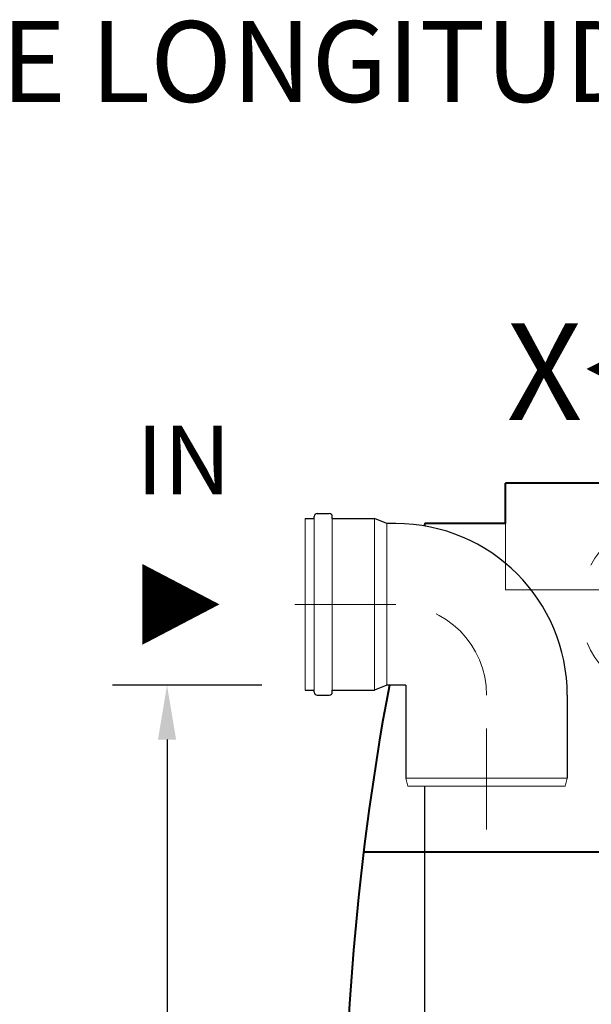
# Model space of a CAD drawing. Extents: x 290 to 720, y 177 to 300.
# Drawn here: x 571 to 572, y 196 to 198 of the extents above; entities that cross this region are included whole.
import ezdxf
from ezdxf.enums import TextEntityAlignment as Align

# ---------------------------------------------------------------- set-up
doc = ezdxf.new("R2010")
doc.units = 0
doc.header["$MEASUREMENT"] = 0
doc.linetypes.add('CENTER', pattern=[2, 1.25, -0.25, 0.25, -0.25])
doc.linetypes.add('HIDDEN', pattern=[0.375, 0.25, -0.125])
doc.layers.get('0').update_dxf_attribs({"linetype": 'CONTINUOUS'})
doc.layers.get('DEFPOINTS').update_dxf_attribs({"linetype": 'CONTINUOUS'})
for name, color, linetype, lineweight in [('fondo', 7, 'CONTINUOUS', 15), ('frecce', 8, 'CONTINUOUS', 15), ('mezzeria', 8, 'CENTER', 15), ('quote', 1, 'CONTINUOUS', 15), ('SCRITTE', 1, 'CONTINUOUS', 15), ('sezioni', 5, 'CONTINUOUS', 40), ('sezz', 4, 'CONTINUOUS', 15), ('tubo', 40, 'CONTINUOUS', 15), ('tubosez', 30, 'CONTINUOUS', 30)]:
    doc.layers.add(name, color=color, linetype=linetype, lineweight=lineweight)
doc.styles.add('ARIAL', font='ARIAL.TTF')
doc.styles.add('RED', font='ARIAL.TTF')
doc.dimstyles.new('RED', dxfattribs={"dimscale": 0.045, "dimtxt": 2.5, "dimasz": 1.5, "dimexe": 1.5, "dimexo": 0, "dimgap": 1.2, "dimtad": 0, "dimtih": 1, "dimtoh": 1, "dimzin": 1, "dimdsep": 46, "dimtxsty": 'RED', "dimcen": 0, "dimadec": 0, "dimazin": 0, "dimtfac": 1, "dimtdec": 4, "dimtmove": 0, "dimatfit": 3, "dimfxl": 0, "dimtolj": 1, "dimtzin": 0, "dimarcsym": 0})

# ---------------------------------------------------------------- blocks, each defined once
blk = doc.blocks.new('*D263')
at = {"layer": 'DEFPOINTS', "color": 0}
for p in [(571.7393, 196.729), (571.6219, 195.329), (571.7463, 195.329)]:
    blk.add_point(p, dxfattribs=at)
at = {"layer": 'quote', "color": 0, "lineweight": -2}
for p, q in [((571.7393, 196.729), (571.5544, 196.729)), ((571.6219, 196.6615), (571.6219, 196.1405)), ((571.6219, 195.3965), (571.6219, 195.9176)), ((571.7463, 195.329), (571.5544, 195.329))]:
    blk.add_line(p, q, dxfattribs=at)
at = {"layer": 'quote', "color": 0}
for points in [[(571.6106, 196.6615), (571.6331, 196.6615), (571.6219, 196.729)], [(571.6106, 195.3965), (571.6331, 195.3965), (571.6219, 195.329)]]:
    blk.add_solid(points, dxfattribs=at)
at = {"layer": 'quote', "color": 0, "insert": (571.6219, 196.029), "char_height": 0.1125, "attachment_point": 5, "style": 'RED'}
blk.add_mtext('\\A1;1.40', dxfattribs=at)

msp = doc.modelspace()

# ---------------------------------------------------------------- linework, layer by layer
msp.add_line((571.9416, 195.329), (571.9416, 196.604))
at = {"layer": 'fondo'}
for p, q in [((572.0416, 196.929), (572.0416, 196.8469)), ((572.0416, 196.8469), (572.8616, 196.8469))]:
    msp.add_line(p, q, dxfattribs=at)
at = {"layer": 'frecce'}
msp.add_lwpolyline([(571.5913, 196.829, 0.1, 0, 0), (571.6869, 196.829, 0, 0, 0)], format="xyseb", dxfattribs=at)
at = {"layer": 'mezzeria', "ltscale": 0.1}
for p, q in [((571.9055, 196.829), (571.7391, 196.829)), ((572.018, 196.5502), (572.018, 196.7165))]:
    msp.add_line(p, q, dxfattribs=at)
msp.add_arc((571.9055, 196.7165), 0.1125, 0, 90, dxfattribs=at)
at = {"layer": 'sezioni'}
for p, q in [((572.0416, 196.929), (572.0416, 196.979)), ((572.1616, 196.979), (572.0416, 196.979)), ((572.0416, 196.929), (571.9416, 196.929)), ((572.5111, 196.5223), (571.8655, 196.5223))]:
    msp.add_line(p, q, dxfattribs=at)
for start, end in [(165.75, 165.804), (169.3613, 194.25)]:
    msp.add_arc((575.0916, 196.129), 3.25, start, end, dxfattribs=at)
at = {"layer": 'sezz'}
msp.add_lwpolyline([(572.1418, 197.1205, 0, 0.1, 0), (572.2404, 197.1205, 0.1, 0.1, 0)], format="xyseb", dxfattribs=at)
at = {"layer": 'tubo'}
for p, q in [((571.793, 196.9353), (571.793, 196.7228)), ((571.8042, 196.7228), (571.8042, 196.9353)), ((571.8267, 196.9353), (571.8267, 196.7228)), ((571.8792, 196.7228), (571.8792, 196.9353)), ((571.8942, 196.729), (571.8942, 196.929)), ((571.918, 196.614), (572.118, 196.614)), ((571.918, 196.614), (571.9205, 196.604)), ((572.1155, 196.604), (572.118, 196.614)), ((571.9205, 196.604), (572.1155, 196.604))]:
    msp.add_line(p, q, dxfattribs=at)
at = {"layer": 'tubo', "linetype": 'HIDDEN', "ltscale": 0.2}
msp.add_circle((572.2433, 196.8248), 0.1098, dxfattribs=at)
at = {"layer": 'tubosez'}
for p, q in [((571.793, 196.9353), (571.8042, 196.9353)), ((571.8042, 196.9353), (571.8042, 196.9378)), ((571.808, 196.9415), (571.823, 196.9415)), ((571.8267, 196.9353), (571.8267, 196.9378)), ((571.8267, 196.9353), (571.8792, 196.9353)), ((571.8942, 196.929), (571.8792, 196.9353)), ((571.9055, 196.929), (571.8942, 196.929)), ((571.8942, 196.729), (571.8792, 196.7228)), ((571.918, 196.729), (571.8942, 196.729)), ((571.918, 196.729), (571.918, 196.614)), ((571.793, 196.7228), (571.8042, 196.7228)), ((571.8042, 196.7203), (571.8042, 196.7228)), ((571.808, 196.7165), (571.823, 196.7165)), ((571.8267, 196.7203), (571.8267, 196.7228)), ((571.8267, 196.7228), (571.8792, 196.7228)), ((572.118, 196.7165), (572.118, 196.614))]:
    msp.add_line(p, q, dxfattribs=at)
for centre, radius, start, end in [((571.808, 196.9378), 0.00375, 90, 180), ((571.823, 196.9378), 0.00375, 0, 90), ((571.9055, 196.7165), 0.2125, 0, 90), ((571.808, 196.7203), 0.00375, 180, 270), ((571.823, 196.7203), 0.00375, 270, 0)]:
    msp.add_arc(centre, radius, start, end, dxfattribs=at)

# ---------------------------------------------------------------- texts
at = {"layer": 'SCRITTE', "style": 'ARIAL'}
for s, height, p in [('SEZIONE LONGITUDINALE', 0.1, (570.9324, 197.5012)), ('IN', 0.085, (571.5835, 197.0076))]:
    msp.add_text(s, height=height, dxfattribs=at).set_placement(p, align=Align.MIDDLE_LEFT)
at = {"layer": 'sezz', "style": 'ARIAL'}
msp.add_text('X', height=0.12, dxfattribs=at).set_placement((572.0429, 197.1172), align=Align.MIDDLE_LEFT)

# ---------------------------------------------------------------- dimensions: what is measured, and where the dimension line sits
at = {"layer": 'quote'}
dim = msp.add_linear_dim(base=(571.6219, 195.329), p1=(571.7393, 196.729), p2=(571.7463, 195.329), angle=90, dimstyle='RED', dxfattribs=at)
dim.commit()
dim.dimension.update_dxf_attribs({"geometry": '*D263', "text_midpoint": (571.6219, 196.029)})

# ---------------------------------------------------------------- leaders
at = {"layer": 'quote', "annotation_type": 0, "has_hookline": 1, "hookline_direction": 1}
for points, text_width in [([(580.5784, 197.4359), (580.4479, 197.3602), (580.3804, 197.3602)], 140.276), ([(588.796, 197.4359), (588.6656, 197.3602), (588.5981, 197.3602)], 140.276), ([(597.0137, 197.4359), (596.8832, 197.312), (596.8157, 197.312)], 140.276), ([(604.9813, 197.4359), (604.8508, 197.312), (604.7833, 197.312)], 140.276), ([(612.949, 197.4359), (612.8185, 197.312), (612.751, 197.312)], 140.276), ([(640.17, 197.2531), (640.0905, 197.0754), (640.023, 197.0754)], 140.276), ([(573.6916, 196.979), (573.5357, 197.0937), (573.4682, 197.0937)], 254.9815), ([(622.2368, 196.8121), (622.1063, 196.6882), (622.0388, 196.6882)], 140.276), ([(631.1947, 196.8121), (631.0642, 196.6882), (630.9967, 196.6882)], 140.276), ([(650.9195, 196.6128), (650.8004, 196.3871), (650.7329, 196.3871)], 140.276)]:
    msp.add_leader(points, dimstyle='RED', dxfattribs=dict(at, text_width=text_width))

doc.saveas('drawing.dxf')
